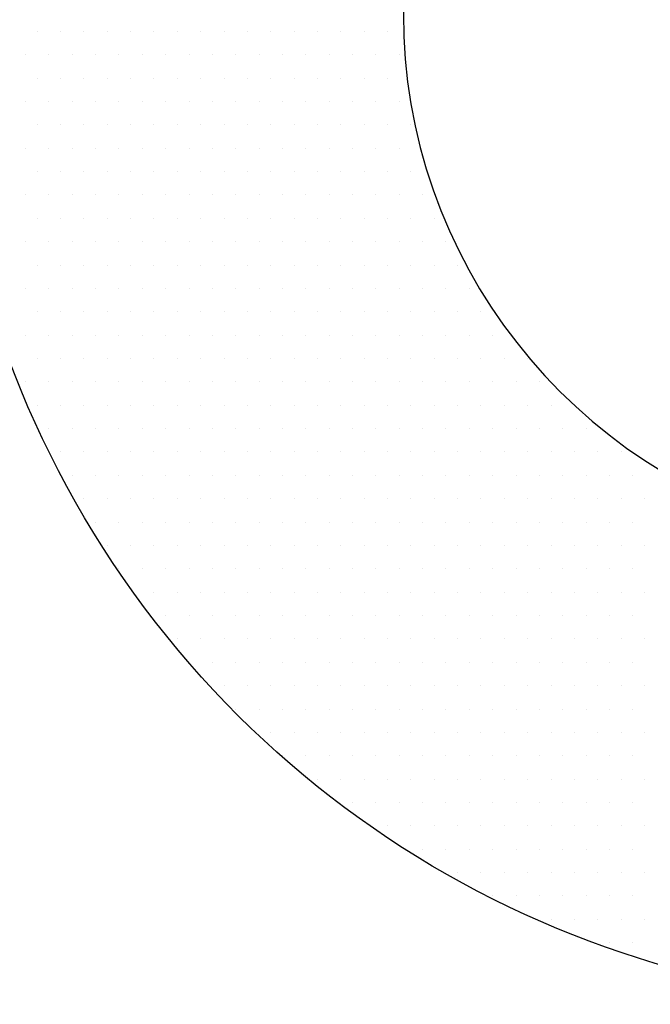
# Model space of a CAD drawing. Extents: x 72 to 258, y -23 to 139.
# Drawn here: x 78 to 78, y -13 to -13 of the extents above; entities that cross this region are included whole.
import ezdxf

# ---------------------------------------------------------------- set-up
doc = ezdxf.new("R2010")
doc.units = 0
doc.header["$LTSCALE"] = 1.21
doc.header["$MEASUREMENT"] = 0
doc.layers.get('0').update_dxf_attribs({"linetype": 'CONTINUOUS'})
doc.layers.add('WHITE', color=7, linetype='CONTINUOUS')

# ---------------------------------------------------------------- blocks, each defined once
blk = doc.blocks.new('*X5')
at = {"color": 0}
for p, q in [((7.9125, 1.06875), (7.9125, 1.06875)), ((7.92188, 1.06875), (7.92188, 1.06875)), ((7.93125, 1.06875), (7.93125, 1.06875)), ((7.94062, 1.06875), (7.94062, 1.06875)), ((7.95, 1.06875), (7.95, 1.06875)), ((7.95937, 1.06875), (7.95937, 1.06875)), ((7.96875, 1.06875), (7.96875, 1.06875)), ((7.97813, 1.06875), (7.97813, 1.06875)), ((7.9875, 1.06875), (7.9875, 1.06875)), ((7.99688, 1.06875), (7.99688, 1.06875)), ((8.00625, 1.06875), (8.00625, 1.06875)), ((8.01562, 1.06875), (8.01562, 1.06875)), ((8.025, 1.06875), (8.025, 1.06875)), ((8.03438, 1.06875), (8.03438, 1.06875)), ((8.04375, 1.06875), (8.04375, 1.06875)), ((8.05312, 1.06875), (8.05312, 1.06875)), ((7.90781, 1.05937), (7.90781, 1.05937)), ((7.91719, 1.05937), (7.91719, 1.05937)), ((7.92656, 1.05937), (7.92656, 1.05937)), ((7.93594, 1.05937), (7.93594, 1.05937)), ((7.94531, 1.05937), (7.94531, 1.05937)), ((7.95469, 1.05937), (7.95469, 1.05937)), ((7.96406, 1.05937), (7.96406, 1.05937)), ((7.97344, 1.05937), (7.97344, 1.05937)), ((7.98281, 1.05937), (7.98281, 1.05937)), ((7.99219, 1.05937), (7.99219, 1.05937)), ((8.00156, 1.05937), (8.00156, 1.05937)), ((8.01094, 1.05937), (8.01094, 1.05937)), ((8.02031, 1.05937), (8.02031, 1.05937)), ((8.02969, 1.05937), (8.02969, 1.05937)), ((8.03906, 1.05937), (8.03906, 1.05937)), ((8.04844, 1.05937), (8.04844, 1.05937)), ((8.05781, 1.05937), (8.05781, 1.05937)), ((7.9125, 1.05), (7.9125, 1.05)), ((7.92188, 1.05), (7.92188, 1.05)), ((7.93125, 1.05), (7.93125, 1.05)), ((7.94062, 1.05), (7.94062, 1.05)), ((7.95, 1.05), (7.95, 1.05)), ((7.95937, 1.05), (7.95937, 1.05)), ((7.96875, 1.05), (7.96875, 1.05)), ((7.97813, 1.05), (7.97813, 1.05)), ((7.9875, 1.05), (7.9875, 1.05)), ((7.99688, 1.05), (7.99688, 1.05)), ((8.00625, 1.05), (8.00625, 1.05)), ((8.01562, 1.05), (8.01562, 1.05)), ((8.025, 1.05), (8.025, 1.05)), ((8.03438, 1.05), (8.03438, 1.05)), ((8.04375, 1.05), (8.04375, 1.05)), ((8.05312, 1.05), (8.05312, 1.05)), ((7.90781, 1.04062), (7.90781, 1.04062)), ((7.91719, 1.04062), (7.91719, 1.04062)), ((7.92656, 1.04062), (7.92656, 1.04062)), ((7.93594, 1.04062), (7.93594, 1.04062)), ((7.94531, 1.04062), (7.94531, 1.04062)), ((7.95469, 1.04062), (7.95469, 1.04062)), ((7.96406, 1.04062), (7.96406, 1.04062)), ((7.97344, 1.04062), (7.97344, 1.04062)), ((7.98281, 1.04062), (7.98281, 1.04062)), ((7.99219, 1.04062), (7.99219, 1.04062)), ((8.00156, 1.04062), (8.00156, 1.04062)), ((8.01094, 1.04062), (8.01094, 1.04062)), ((8.02031, 1.04062), (8.02031, 1.04062)), ((8.02969, 1.04062), (8.02969, 1.04062)), ((8.03906, 1.04062), (8.03906, 1.04062)), ((8.04844, 1.04062), (8.04844, 1.04062)), ((8.05781, 1.04062), (8.05781, 1.04062)), ((7.9125, 1.03125), (7.9125, 1.03125)), ((7.92188, 1.03125), (7.92188, 1.03125)), ((7.93125, 1.03125), (7.93125, 1.03125)), ((7.94062, 1.03125), (7.94062, 1.03125)), ((7.95, 1.03125), (7.95, 1.03125)), ((7.95937, 1.03125), (7.95937, 1.03125)), ((7.96875, 1.03125), (7.96875, 1.03125)), ((7.97813, 1.03125), (7.97813, 1.03125)), ((7.9875, 1.03125), (7.9875, 1.03125)), ((7.99688, 1.03125), (7.99688, 1.03125)), ((8.00625, 1.03125), (8.00625, 1.03125)), ((8.01562, 1.03125), (8.01562, 1.03125)), ((8.025, 1.03125), (8.025, 1.03125)), ((8.03438, 1.03125), (8.03438, 1.03125)), ((8.04375, 1.03125), (8.04375, 1.03125)), ((8.05312, 1.03125), (8.05312, 1.03125)), ((8.0625, 1.03125), (8.0625, 1.03125)), ((7.90781, 1.02187), (7.90781, 1.02187)), ((7.91719, 1.02187), (7.91719, 1.02187)), ((7.92656, 1.02187), (7.92656, 1.02187)), ((7.93594, 1.02187), (7.93594, 1.02187)), ((7.94531, 1.02187), (7.94531, 1.02187)), ((7.95469, 1.02187), (7.95469, 1.02187)), ((7.96406, 1.02187), (7.96406, 1.02187)), ((7.97344, 1.02187), (7.97344, 1.02187)), ((7.98281, 1.02187), (7.98281, 1.02187)), ((7.99219, 1.02187), (7.99219, 1.02187)), ((8.00156, 1.02187), (8.00156, 1.02187)), ((8.01094, 1.02187), (8.01094, 1.02187)), ((8.02031, 1.02187), (8.02031, 1.02187)), ((8.02969, 1.02187), (8.02969, 1.02187)), ((8.03906, 1.02187), (8.03906, 1.02187)), ((8.04844, 1.02187), (8.04844, 1.02187)), ((8.05781, 1.02187), (8.05781, 1.02187)), ((7.9125, 1.0125), (7.9125, 1.0125)), ((7.92188, 1.0125), (7.92188, 1.0125)), ((7.93125, 1.0125), (7.93125, 1.0125)), ((7.94062, 1.0125), (7.94062, 1.0125)), ((7.95, 1.0125), (7.95, 1.0125)), ((7.95937, 1.0125), (7.95937, 1.0125)), ((7.96875, 1.0125), (7.96875, 1.0125)), ((7.97813, 1.0125), (7.97813, 1.0125)), ((7.9875, 1.0125), (7.9875, 1.0125)), ((7.99688, 1.0125), (7.99688, 1.0125)), ((8.00625, 1.0125), (8.00625, 1.0125)), ((8.01562, 1.0125), (8.01562, 1.0125)), ((8.025, 1.0125), (8.025, 1.0125)), ((8.03438, 1.0125), (8.03438, 1.0125)), ((8.04375, 1.0125), (8.04375, 1.0125)), ((8.05312, 1.0125), (8.05312, 1.0125)), ((8.0625, 1.0125), (8.0625, 1.0125)), ((7.90781, 1.00313), (7.90781, 1.00313)), ((7.91719, 1.00313), (7.91719, 1.00313)), ((7.92656, 1.00313), (7.92656, 1.00313)), ((7.93594, 1.00313), (7.93594, 1.00313)), ((7.94531, 1.00313), (7.94531, 1.00313)), ((7.95469, 1.00313), (7.95469, 1.00313)), ((7.96406, 1.00313), (7.96406, 1.00313)), ((7.97344, 1.00313), (7.97344, 1.00313)), ((7.98281, 1.00313), (7.98281, 1.00313)), ((7.99219, 1.00313), (7.99219, 1.00313)), ((8.00156, 1.00313), (8.00156, 1.00313)), ((8.01094, 1.00313), (8.01094, 1.00313)), ((8.02031, 1.00313), (8.02031, 1.00313)), ((8.02969, 1.00313), (8.02969, 1.00313)), ((8.03906, 1.00313), (8.03906, 1.00313)), ((8.04844, 1.00313), (8.04844, 1.00313)), ((8.05781, 1.00313), (8.05781, 1.00313)), ((8.06719, 1.00313), (8.06719, 1.00313)), ((7.9125, 0.99375), (7.9125, 0.99375)), ((7.92188, 0.99375), (7.92188, 0.99375)), ((7.93125, 0.99375), (7.93125, 0.99375)), ((7.94062, 0.99375), (7.94062, 0.99375)), ((7.95, 0.99375), (7.95, 0.99375)), ((7.95937, 0.99375), (7.95937, 0.99375)), ((7.96875, 0.99375), (7.96875, 0.99375)), ((7.97813, 0.99375), (7.97813, 0.99375)), ((7.9875, 0.99375), (7.9875, 0.99375)), ((7.99688, 0.99375), (7.99688, 0.99375)), ((8.00625, 0.99375), (8.00625, 0.99375)), ((8.01562, 0.99375), (8.01562, 0.99375)), ((8.025, 0.99375), (8.025, 0.99375)), ((8.03438, 0.99375), (8.03438, 0.99375)), ((8.04375, 0.99375), (8.04375, 0.99375)), ((8.05312, 0.99375), (8.05312, 0.99375)), ((8.0625, 0.99375), (8.0625, 0.99375)), ((8.07188, 0.99375), (8.07188, 0.99375)), ((7.90781, 0.98438), (7.90781, 0.98438)), ((7.91719, 0.98438), (7.91719, 0.98438)), ((7.92656, 0.98438), (7.92656, 0.98438)), ((7.93594, 0.98438), (7.93594, 0.98438)), ((7.94531, 0.98438), (7.94531, 0.98438)), ((7.95469, 0.98438), (7.95469, 0.98438)), ((7.96406, 0.98438), (7.96406, 0.98438)), ((7.97344, 0.98438), (7.97344, 0.98438)), ((7.98281, 0.98438), (7.98281, 0.98438)), ((7.99219, 0.98438), (7.99219, 0.98438)), ((8.00156, 0.98438), (8.00156, 0.98438)), ((8.01094, 0.98438), (8.01094, 0.98438)), ((8.02031, 0.98438), (8.02031, 0.98438)), ((8.02969, 0.98438), (8.02969, 0.98438)), ((8.03906, 0.98438), (8.03906, 0.98438)), ((8.04844, 0.98438), (8.04844, 0.98438)), ((8.05781, 0.98438), (8.05781, 0.98438)), ((8.06719, 0.98438), (8.06719, 0.98438)), ((8.07656, 0.98438), (8.07656, 0.98438)), ((7.9125, 0.975), (7.9125, 0.975)), ((7.92188, 0.975), (7.92188, 0.975)), ((7.93125, 0.975), (7.93125, 0.975)), ((7.94062, 0.975), (7.94062, 0.975)), ((7.95, 0.975), (7.95, 0.975)), ((7.95937, 0.975), (7.95937, 0.975)), ((7.96875, 0.975), (7.96875, 0.975)), ((7.97813, 0.975), (7.97813, 0.975)), ((7.9875, 0.975), (7.9875, 0.975)), ((7.99688, 0.975), (7.99688, 0.975)), ((8.00625, 0.975), (8.00625, 0.975)), ((8.01562, 0.975), (8.01562, 0.975)), ((8.025, 0.975), (8.025, 0.975)), ((8.03438, 0.975), (8.03438, 0.975)), ((8.04375, 0.975), (8.04375, 0.975)), ((8.05312, 0.975), (8.05312, 0.975)), ((8.0625, 0.975), (8.0625, 0.975)), ((8.07188, 0.975), (8.07188, 0.975)), ((8.08125, 0.975), (8.08125, 0.975)), ((7.90781, 0.96562), (7.90781, 0.96562)), ((7.91719, 0.96562), (7.91719, 0.96562)), ((7.92656, 0.96562), (7.92656, 0.96562)), ((7.93594, 0.96562), (7.93594, 0.96562)), ((7.94531, 0.96562), (7.94531, 0.96562)), ((7.95469, 0.96562), (7.95469, 0.96562)), ((7.96406, 0.96562), (7.96406, 0.96562)), ((7.97344, 0.96562), (7.97344, 0.96562)), ((7.98281, 0.96562), (7.98281, 0.96562)), ((7.99219, 0.96562), (7.99219, 0.96562)), ((8.00156, 0.96562), (8.00156, 0.96562)), ((8.01094, 0.96562), (8.01094, 0.96562)), ((8.02031, 0.96562), (8.02031, 0.96562)), ((8.02969, 0.96562), (8.02969, 0.96562)), ((8.03906, 0.96562), (8.03906, 0.96562)), ((8.04844, 0.96562), (8.04844, 0.96562)), ((8.05781, 0.96562), (8.05781, 0.96562)), ((8.06719, 0.96562), (8.06719, 0.96562)), ((8.07656, 0.96562), (8.07656, 0.96562)), ((8.08594, 0.96562), (8.08594, 0.96562)), ((7.9125, 0.95625), (7.9125, 0.95625)), ((7.92188, 0.95625), (7.92188, 0.95625)), ((7.93125, 0.95625), (7.93125, 0.95625)), ((7.94062, 0.95625), (7.94062, 0.95625)), ((7.95, 0.95625), (7.95, 0.95625)), ((7.95937, 0.95625), (7.95937, 0.95625)), ((7.96875, 0.95625), (7.96875, 0.95625)), ((7.97813, 0.95625), (7.97813, 0.95625)), ((7.9875, 0.95625), (7.9875, 0.95625)), ((7.99688, 0.95625), (7.99688, 0.95625)), ((8.00625, 0.95625), (8.00625, 0.95625)), ((8.01562, 0.95625), (8.01562, 0.95625)), ((8.025, 0.95625), (8.025, 0.95625)), ((8.03438, 0.95625), (8.03438, 0.95625)), ((8.04375, 0.95625), (8.04375, 0.95625)), ((8.05312, 0.95625), (8.05312, 0.95625)), ((8.0625, 0.95625), (8.0625, 0.95625)), ((8.07188, 0.95625), (8.07188, 0.95625)), ((8.08125, 0.95625), (8.08125, 0.95625)), ((8.09062, 0.95625), (8.09062, 0.95625)), ((7.90781, 0.94688), (7.90781, 0.94688)), ((7.91719, 0.94688), (7.91719, 0.94688)), ((7.92656, 0.94688), (7.92656, 0.94688)), ((7.93594, 0.94688), (7.93594, 0.94688)), ((7.94531, 0.94688), (7.94531, 0.94688)), ((7.95469, 0.94688), (7.95469, 0.94688)), ((7.96406, 0.94688), (7.96406, 0.94688)), ((7.97344, 0.94688), (7.97344, 0.94688)), ((7.98281, 0.94688), (7.98281, 0.94688)), ((7.99219, 0.94688), (7.99219, 0.94688)), ((8.00156, 0.94688), (8.00156, 0.94688)), ((8.01094, 0.94688), (8.01094, 0.94688)), ((8.02031, 0.94688), (8.02031, 0.94688)), ((8.02969, 0.94688), (8.02969, 0.94688)), ((8.03906, 0.94688), (8.03906, 0.94688)), ((8.04844, 0.94688), (8.04844, 0.94688)), ((8.05781, 0.94688), (8.05781, 0.94688)), ((8.06719, 0.94688), (8.06719, 0.94688)), ((8.07656, 0.94688), (8.07656, 0.94688)), ((8.08594, 0.94688), (8.08594, 0.94688)), ((8.09531, 0.94688), (8.09531, 0.94688)), ((7.9125, 0.9375), (7.9125, 0.9375)), ((7.92188, 0.9375), (7.92188, 0.9375)), ((7.93125, 0.9375), (7.93125, 0.9375)), ((7.94062, 0.9375), (7.94062, 0.9375)), ((7.95, 0.9375), (7.95, 0.9375)), ((7.95937, 0.9375), (7.95937, 0.9375)), ((7.96875, 0.9375), (7.96875, 0.9375)), ((7.97813, 0.9375), (7.97813, 0.9375)), ((7.9875, 0.9375), (7.9875, 0.9375)), ((7.99688, 0.9375), (7.99688, 0.9375)), ((8.00625, 0.9375), (8.00625, 0.9375)), ((8.01562, 0.9375), (8.01562, 0.9375)), ((8.025, 0.9375), (8.025, 0.9375)), ((8.03438, 0.9375), (8.03438, 0.9375)), ((8.04375, 0.9375), (8.04375, 0.9375)), ((8.05312, 0.9375), (8.05312, 0.9375)), ((8.0625, 0.9375), (8.0625, 0.9375)), ((8.07188, 0.9375), (8.07188, 0.9375)), ((8.08125, 0.9375), (8.08125, 0.9375)), ((8.09062, 0.9375), (8.09062, 0.9375)), ((8.1, 0.9375), (8.1, 0.9375)), ((8.10938, 0.9375), (8.10938, 0.9375)), ((7.90781, 0.92812), (7.90781, 0.92812)), ((7.91719, 0.92812), (7.91719, 0.92812)), ((7.92656, 0.92812), (7.92656, 0.92812)), ((7.93594, 0.92812), (7.93594, 0.92812)), ((7.94531, 0.92812), (7.94531, 0.92812)), ((7.95469, 0.92812), (7.95469, 0.92812)), ((7.96406, 0.92812), (7.96406, 0.92812)), ((7.97344, 0.92812), (7.97344, 0.92812)), ((7.98281, 0.92812), (7.98281, 0.92812)), ((7.99219, 0.92812), (7.99219, 0.92812)), ((8.00156, 0.92812), (8.00156, 0.92812)), ((8.01094, 0.92812), (8.01094, 0.92812)), ((8.02031, 0.92812), (8.02031, 0.92812)), ((8.02969, 0.92812), (8.02969, 0.92812)), ((8.03906, 0.92812), (8.03906, 0.92812)), ((8.04844, 0.92812), (8.04844, 0.92812)), ((8.05781, 0.92812), (8.05781, 0.92812)), ((8.06719, 0.92812), (8.06719, 0.92812)), ((8.07656, 0.92812), (8.07656, 0.92812)), ((8.08594, 0.92812), (8.08594, 0.92812)), ((8.09531, 0.92812), (8.09531, 0.92812)), ((8.10469, 0.92812), (8.10469, 0.92812)), ((8.11406, 0.92812), (8.11406, 0.92812)), ((7.9125, 0.91875), (7.9125, 0.91875)), ((7.92188, 0.91875), (7.92188, 0.91875)), ((7.93125, 0.91875), (7.93125, 0.91875)), ((7.94062, 0.91875), (7.94062, 0.91875)), ((7.95, 0.91875), (7.95, 0.91875)), ((7.95937, 0.91875), (7.95937, 0.91875)), ((7.96875, 0.91875), (7.96875, 0.91875)), ((7.97813, 0.91875), (7.97813, 0.91875)), ((7.9875, 0.91875), (7.9875, 0.91875)), ((7.99688, 0.91875), (7.99688, 0.91875)), ((8.00625, 0.91875), (8.00625, 0.91875)), ((8.01562, 0.91875), (8.01562, 0.91875)), ((8.025, 0.91875), (8.025, 0.91875)), ((8.03438, 0.91875), (8.03438, 0.91875)), ((8.04375, 0.91875), (8.04375, 0.91875)), ((8.05312, 0.91875), (8.05312, 0.91875)), ((8.0625, 0.91875), (8.0625, 0.91875)), ((8.07188, 0.91875), (8.07188, 0.91875)), ((8.08125, 0.91875), (8.08125, 0.91875)), ((8.09062, 0.91875), (8.09062, 0.91875)), ((8.1, 0.91875), (8.1, 0.91875)), ((8.10938, 0.91875), (8.10938, 0.91875)), ((8.11875, 0.91875), (8.11875, 0.91875)), ((7.91719, 0.90938), (7.91719, 0.90938)), ((7.92656, 0.90938), (7.92656, 0.90938)), ((7.93594, 0.90938), (7.93594, 0.90938)), ((7.94531, 0.90938), (7.94531, 0.90938)), ((7.95469, 0.90938), (7.95469, 0.90938)), ((7.96406, 0.90938), (7.96406, 0.90938)), ((7.97344, 0.90938), (7.97344, 0.90938)), ((7.98281, 0.90938), (7.98281, 0.90938)), ((7.99219, 0.90938), (7.99219, 0.90938)), ((8.00156, 0.90938), (8.00156, 0.90938)), ((8.01094, 0.90938), (8.01094, 0.90938)), ((8.02031, 0.90938), (8.02031, 0.90938)), ((8.02969, 0.90938), (8.02969, 0.90938)), ((8.03906, 0.90938), (8.03906, 0.90938)), ((8.04844, 0.90938), (8.04844, 0.90938)), ((8.05781, 0.90938), (8.05781, 0.90938)), ((8.06719, 0.90938), (8.06719, 0.90938)), ((8.07656, 0.90938), (8.07656, 0.90938)), ((8.08594, 0.90938), (8.08594, 0.90938)), ((8.09531, 0.90938), (8.09531, 0.90938)), ((8.10469, 0.90938), (8.10469, 0.90938)), ((8.11406, 0.90938), (8.11406, 0.90938)), ((8.12344, 0.90938), (8.12344, 0.90938)), ((8.13281, 0.90938), (8.13281, 0.90938)), ((7.92188, 0.9), (7.92188, 0.9)), ((7.93125, 0.9), (7.93125, 0.9)), ((7.94062, 0.9), (7.94062, 0.9)), ((7.95, 0.9), (7.95, 0.9)), ((7.95937, 0.9), (7.95937, 0.9)), ((7.96875, 0.9), (7.96875, 0.9)), ((7.97813, 0.9), (7.97813, 0.9)), ((7.9875, 0.9), (7.9875, 0.9)), ((7.99688, 0.9), (7.99688, 0.9)), ((8.00625, 0.9), (8.00625, 0.9)), ((8.01562, 0.9), (8.01562, 0.9)), ((8.025, 0.9), (8.025, 0.9)), ((8.03438, 0.9), (8.03438, 0.9)), ((8.04375, 0.9), (8.04375, 0.9)), ((8.05312, 0.9), (8.05312, 0.9)), ((8.0625, 0.9), (8.0625, 0.9)), ((8.07188, 0.9), (8.07188, 0.9)), ((8.08125, 0.9), (8.08125, 0.9)), ((8.09062, 0.9), (8.09062, 0.9)), ((8.1, 0.9), (8.1, 0.9)), ((8.10938, 0.9), (8.10938, 0.9)), ((8.11875, 0.9), (8.11875, 0.9)), ((8.12813, 0.9), (8.12813, 0.9)), ((8.1375, 0.9), (8.1375, 0.9)), ((8.14688, 0.9), (8.14688, 0.9)), ((7.92656, 0.89062), (7.92656, 0.89062)), ((7.93594, 0.89062), (7.93594, 0.89062)), ((7.94531, 0.89062), (7.94531, 0.89062)), ((7.95469, 0.89062), (7.95469, 0.89062)), ((7.96406, 0.89062), (7.96406, 0.89062)), ((7.97344, 0.89062), (7.97344, 0.89062)), ((7.98281, 0.89062), (7.98281, 0.89062)), ((7.99219, 0.89062), (7.99219, 0.89062)), ((8.00156, 0.89062), (8.00156, 0.89062)), ((8.01094, 0.89062), (8.01094, 0.89062)), ((8.02031, 0.89062), (8.02031, 0.89062)), ((8.02969, 0.89062), (8.02969, 0.89062)), ((8.03906, 0.89062), (8.03906, 0.89062)), ((8.04844, 0.89062), (8.04844, 0.89062)), ((8.05781, 0.89062), (8.05781, 0.89062)), ((8.06719, 0.89062), (8.06719, 0.89062)), ((8.07656, 0.89062), (8.07656, 0.89062)), ((8.08594, 0.89062), (8.08594, 0.89062)), ((8.09531, 0.89062), (8.09531, 0.89062)), ((8.10469, 0.89062), (8.10469, 0.89062)), ((8.11406, 0.89062), (8.11406, 0.89062)), ((8.12344, 0.89062), (8.12344, 0.89062)), ((8.13281, 0.89062), (8.13281, 0.89062)), ((8.14219, 0.89062), (8.14219, 0.89062)), ((8.15156, 0.89062), (8.15156, 0.89062)), ((7.93125, 0.88125), (7.93125, 0.88125)), ((7.94062, 0.88125), (7.94062, 0.88125)), ((7.95, 0.88125), (7.95, 0.88125)), ((7.95937, 0.88125), (7.95937, 0.88125)), ((7.96875, 0.88125), (7.96875, 0.88125)), ((7.97813, 0.88125), (7.97813, 0.88125)), ((7.9875, 0.88125), (7.9875, 0.88125)), ((7.99688, 0.88125), (7.99688, 0.88125)), ((8.00625, 0.88125), (8.00625, 0.88125)), ((8.01562, 0.88125), (8.01562, 0.88125)), ((8.025, 0.88125), (8.025, 0.88125)), ((8.03438, 0.88125), (8.03438, 0.88125)), ((8.04375, 0.88125), (8.04375, 0.88125)), ((8.05312, 0.88125), (8.05312, 0.88125)), ((8.0625, 0.88125), (8.0625, 0.88125)), ((8.07188, 0.88125), (8.07188, 0.88125)), ((8.08125, 0.88125), (8.08125, 0.88125)), ((8.09062, 0.88125), (8.09062, 0.88125)), ((8.1, 0.88125), (8.1, 0.88125)), ((8.10938, 0.88125), (8.10938, 0.88125)), ((8.11875, 0.88125), (8.11875, 0.88125)), ((8.12813, 0.88125), (8.12813, 0.88125)), ((8.1375, 0.88125), (8.1375, 0.88125)), ((8.14688, 0.88125), (8.14688, 0.88125)), ((8.15625, 0.88125), (8.15625, 0.88125)), ((7.93594, 0.87187), (7.93594, 0.87187)), ((7.94531, 0.87187), (7.94531, 0.87187)), ((7.95469, 0.87187), (7.95469, 0.87187)), ((7.96406, 0.87187), (7.96406, 0.87187)), ((7.97344, 0.87187), (7.97344, 0.87187)), ((7.98281, 0.87187), (7.98281, 0.87187)), ((7.99219, 0.87187), (7.99219, 0.87187)), ((8.00156, 0.87187), (8.00156, 0.87187)), ((8.01094, 0.87187), (8.01094, 0.87187)), ((8.02031, 0.87187), (8.02031, 0.87187)), ((8.02969, 0.87187), (8.02969, 0.87187)), ((8.03906, 0.87187), (8.03906, 0.87187)), ((8.04844, 0.87187), (8.04844, 0.87187)), ((8.05781, 0.87187), (8.05781, 0.87187)), ((8.06719, 0.87187), (8.06719, 0.87187)), ((8.07656, 0.87187), (8.07656, 0.87187)), ((8.08594, 0.87187), (8.08594, 0.87187)), ((8.09531, 0.87187), (8.09531, 0.87187)), ((8.10469, 0.87187), (8.10469, 0.87187)), ((8.11406, 0.87187), (8.11406, 0.87187)), ((8.12344, 0.87187), (8.12344, 0.87187)), ((8.13281, 0.87187), (8.13281, 0.87187)), ((8.14219, 0.87187), (8.14219, 0.87187)), ((8.15156, 0.87187), (8.15156, 0.87187)), ((7.94062, 0.8625), (7.94062, 0.8625)), ((7.95, 0.8625), (7.95, 0.8625)), ((7.95937, 0.8625), (7.95937, 0.8625)), ((7.96875, 0.8625), (7.96875, 0.8625)), ((7.97813, 0.8625), (7.97813, 0.8625)), ((7.9875, 0.8625), (7.9875, 0.8625)), ((7.99688, 0.8625), (7.99688, 0.8625)), ((8.00625, 0.8625), (8.00625, 0.8625)), ((8.01562, 0.8625), (8.01562, 0.8625)), ((8.025, 0.8625), (8.025, 0.8625)), ((8.03438, 0.8625), (8.03438, 0.8625)), ((8.04375, 0.8625), (8.04375, 0.8625)), ((8.05312, 0.8625), (8.05312, 0.8625)), ((8.0625, 0.8625), (8.0625, 0.8625)), ((8.07188, 0.8625), (8.07188, 0.8625)), ((8.08125, 0.8625), (8.08125, 0.8625)), ((8.09062, 0.8625), (8.09062, 0.8625)), ((8.1, 0.8625), (8.1, 0.8625)), ((8.10938, 0.8625), (8.10938, 0.8625)), ((8.11875, 0.8625), (8.11875, 0.8625)), ((8.12813, 0.8625), (8.12813, 0.8625)), ((8.1375, 0.8625), (8.1375, 0.8625)), ((8.14688, 0.8625), (8.14688, 0.8625)), ((8.15625, 0.8625), (8.15625, 0.8625)), ((7.94531, 0.85313), (7.94531, 0.85313)), ((7.95469, 0.85313), (7.95469, 0.85313)), ((7.96406, 0.85313), (7.96406, 0.85313)), ((7.97344, 0.85313), (7.97344, 0.85313)), ((7.98281, 0.85313), (7.98281, 0.85313)), ((7.99219, 0.85313), (7.99219, 0.85313)), ((8.00156, 0.85313), (8.00156, 0.85313)), ((8.01094, 0.85313), (8.01094, 0.85313)), ((8.02031, 0.85313), (8.02031, 0.85313)), ((8.02969, 0.85313), (8.02969, 0.85313)), ((8.03906, 0.85313), (8.03906, 0.85313)), ((8.04844, 0.85313), (8.04844, 0.85313)), ((8.05781, 0.85313), (8.05781, 0.85313)), ((8.06719, 0.85313), (8.06719, 0.85313)), ((8.07656, 0.85313), (8.07656, 0.85313)), ((8.08594, 0.85313), (8.08594, 0.85313)), ((8.09531, 0.85313), (8.09531, 0.85313)), ((8.10469, 0.85313), (8.10469, 0.85313)), ((8.11406, 0.85313), (8.11406, 0.85313)), ((8.12344, 0.85313), (8.12344, 0.85313)), ((8.13281, 0.85313), (8.13281, 0.85313)), ((8.14219, 0.85313), (8.14219, 0.85313)), ((8.15156, 0.85313), (8.15156, 0.85313)), ((7.95937, 0.84375), (7.95937, 0.84375)), ((7.96875, 0.84375), (7.96875, 0.84375)), ((7.97813, 0.84375), (7.97813, 0.84375)), ((7.9875, 0.84375), (7.9875, 0.84375)), ((7.99688, 0.84375), (7.99688, 0.84375)), ((8.00625, 0.84375), (8.00625, 0.84375)), ((8.01562, 0.84375), (8.01562, 0.84375)), ((8.025, 0.84375), (8.025, 0.84375)), ((8.03438, 0.84375), (8.03438, 0.84375)), ((8.04375, 0.84375), (8.04375, 0.84375)), ((8.05312, 0.84375), (8.05312, 0.84375)), ((8.0625, 0.84375), (8.0625, 0.84375)), ((8.07188, 0.84375), (8.07188, 0.84375)), ((8.08125, 0.84375), (8.08125, 0.84375)), ((8.09062, 0.84375), (8.09062, 0.84375)), ((8.1, 0.84375), (8.1, 0.84375)), ((8.10938, 0.84375), (8.10938, 0.84375)), ((8.11875, 0.84375), (8.11875, 0.84375)), ((8.12813, 0.84375), (8.12813, 0.84375)), ((8.1375, 0.84375), (8.1375, 0.84375)), ((8.14688, 0.84375), (8.14688, 0.84375)), ((8.15625, 0.84375), (8.15625, 0.84375)), ((7.96406, 0.83437), (7.96406, 0.83437)), ((7.97344, 0.83437), (7.97344, 0.83437)), ((7.98281, 0.83437), (7.98281, 0.83437)), ((7.99219, 0.83437), (7.99219, 0.83437)), ((8.00156, 0.83437), (8.00156, 0.83437)), ((8.01094, 0.83437), (8.01094, 0.83437)), ((8.02031, 0.83437), (8.02031, 0.83437)), ((8.02969, 0.83437), (8.02969, 0.83437)), ((8.03906, 0.83437), (8.03906, 0.83437)), ((8.04844, 0.83437), (8.04844, 0.83437)), ((8.05781, 0.83437), (8.05781, 0.83437)), ((8.06719, 0.83437), (8.06719, 0.83437)), ((8.07656, 0.83437), (8.07656, 0.83437)), ((8.08594, 0.83437), (8.08594, 0.83437)), ((8.09531, 0.83437), (8.09531, 0.83437)), ((8.10469, 0.83437), (8.10469, 0.83437)), ((8.11406, 0.83437), (8.11406, 0.83437)), ((8.12344, 0.83437), (8.12344, 0.83437)), ((8.13281, 0.83437), (8.13281, 0.83437)), ((8.14219, 0.83437), (8.14219, 0.83437)), ((8.15156, 0.83437), (8.15156, 0.83437)), ((7.96875, 0.825), (7.96875, 0.825)), ((7.97813, 0.825), (7.97813, 0.825)), ((7.9875, 0.825), (7.9875, 0.825)), ((7.99688, 0.825), (7.99688, 0.825)), ((8.00625, 0.825), (8.00625, 0.825)), ((8.01562, 0.825), (8.01562, 0.825)), ((8.025, 0.825), (8.025, 0.825)), ((8.03438, 0.825), (8.03438, 0.825)), ((8.04375, 0.825), (8.04375, 0.825)), ((8.05312, 0.825), (8.05312, 0.825)), ((8.0625, 0.825), (8.0625, 0.825)), ((8.07188, 0.825), (8.07188, 0.825)), ((8.08125, 0.825), (8.08125, 0.825)), ((8.09062, 0.825), (8.09062, 0.825)), ((8.1, 0.825), (8.1, 0.825)), ((8.10938, 0.825), (8.10938, 0.825)), ((8.11875, 0.825), (8.11875, 0.825)), ((8.12813, 0.825), (8.12813, 0.825)), ((8.1375, 0.825), (8.1375, 0.825)), ((8.14688, 0.825), (8.14688, 0.825)), ((8.15625, 0.825), (8.15625, 0.825)), ((7.97344, 0.81563), (7.97344, 0.81563)), ((7.98281, 0.81563), (7.98281, 0.81563)), ((7.99219, 0.81563), (7.99219, 0.81563)), ((8.00156, 0.81563), (8.00156, 0.81563)), ((8.01094, 0.81563), (8.01094, 0.81563)), ((8.02031, 0.81563), (8.02031, 0.81563)), ((8.02969, 0.81563), (8.02969, 0.81563)), ((8.03906, 0.81563), (8.03906, 0.81563)), ((8.04844, 0.81563), (8.04844, 0.81563)), ((8.05781, 0.81563), (8.05781, 0.81563)), ((8.06719, 0.81563), (8.06719, 0.81563)), ((8.07656, 0.81563), (8.07656, 0.81563)), ((8.08594, 0.81563), (8.08594, 0.81563)), ((8.09531, 0.81563), (8.09531, 0.81563)), ((8.10469, 0.81563), (8.10469, 0.81563)), ((8.11406, 0.81563), (8.11406, 0.81563)), ((8.12344, 0.81563), (8.12344, 0.81563)), ((8.13281, 0.81563), (8.13281, 0.81563)), ((8.14219, 0.81563), (8.14219, 0.81563)), ((8.15156, 0.81563), (8.15156, 0.81563)), ((7.9875, 0.80625), (7.9875, 0.80625)), ((7.99688, 0.80625), (7.99688, 0.80625)), ((8.00625, 0.80625), (8.00625, 0.80625)), ((8.01562, 0.80625), (8.01562, 0.80625)), ((8.025, 0.80625), (8.025, 0.80625)), ((8.03438, 0.80625), (8.03438, 0.80625)), ((8.04375, 0.80625), (8.04375, 0.80625)), ((8.05312, 0.80625), (8.05312, 0.80625)), ((8.0625, 0.80625), (8.0625, 0.80625)), ((8.07188, 0.80625), (8.07188, 0.80625)), ((8.08125, 0.80625), (8.08125, 0.80625)), ((8.09062, 0.80625), (8.09062, 0.80625)), ((8.1, 0.80625), (8.1, 0.80625)), ((8.10938, 0.80625), (8.10938, 0.80625)), ((8.11875, 0.80625), (8.11875, 0.80625)), ((8.12813, 0.80625), (8.12813, 0.80625)), ((8.1375, 0.80625), (8.1375, 0.80625)), ((8.14688, 0.80625), (8.14688, 0.80625)), ((8.15625, 0.80625), (8.15625, 0.80625)), ((7.99219, 0.79688), (7.99219, 0.79688)), ((8.00156, 0.79688), (8.00156, 0.79688)), ((8.01094, 0.79688), (8.01094, 0.79688)), ((8.02031, 0.79688), (8.02031, 0.79688)), ((8.02969, 0.79688), (8.02969, 0.79688)), ((8.03906, 0.79688), (8.03906, 0.79688)), ((8.04844, 0.79688), (8.04844, 0.79688)), ((8.05781, 0.79688), (8.05781, 0.79688)), ((8.06719, 0.79688), (8.06719, 0.79688)), ((8.07656, 0.79688), (8.07656, 0.79688)), ((8.08594, 0.79688), (8.08594, 0.79688)), ((8.09531, 0.79688), (8.09531, 0.79688)), ((8.10469, 0.79688), (8.10469, 0.79688)), ((8.11406, 0.79688), (8.11406, 0.79688)), ((8.12344, 0.79688), (8.12344, 0.79688)), ((8.13281, 0.79688), (8.13281, 0.79688)), ((8.14219, 0.79688), (8.14219, 0.79688)), ((8.15156, 0.79688), (8.15156, 0.79688)), ((8.00625, 0.7875), (8.00625, 0.7875)), ((8.01562, 0.7875), (8.01562, 0.7875)), ((8.025, 0.7875), (8.025, 0.7875)), ((8.03438, 0.7875), (8.03438, 0.7875)), ((8.04375, 0.7875), (8.04375, 0.7875)), ((8.05312, 0.7875), (8.05312, 0.7875)), ((8.0625, 0.7875), (8.0625, 0.7875)), ((8.07188, 0.7875), (8.07188, 0.7875)), ((8.08125, 0.7875), (8.08125, 0.7875)), ((8.09062, 0.7875), (8.09062, 0.7875)), ((8.1, 0.7875), (8.1, 0.7875)), ((8.10938, 0.7875), (8.10938, 0.7875)), ((8.11875, 0.7875), (8.11875, 0.7875)), ((8.12813, 0.7875), (8.12813, 0.7875)), ((8.1375, 0.7875), (8.1375, 0.7875)), ((8.14688, 0.7875), (8.14688, 0.7875)), ((8.15625, 0.7875), (8.15625, 0.7875)), ((8.01094, 0.77812), (8.01094, 0.77812)), ((8.02031, 0.77812), (8.02031, 0.77812)), ((8.02969, 0.77812), (8.02969, 0.77812)), ((8.03906, 0.77812), (8.03906, 0.77812)), ((8.04844, 0.77812), (8.04844, 0.77812)), ((8.05781, 0.77812), (8.05781, 0.77812)), ((8.06719, 0.77812), (8.06719, 0.77812)), ((8.07656, 0.77812), (8.07656, 0.77812)), ((8.08594, 0.77812), (8.08594, 0.77812)), ((8.09531, 0.77812), (8.09531, 0.77812)), ((8.10469, 0.77812), (8.10469, 0.77812)), ((8.11406, 0.77812), (8.11406, 0.77812)), ((8.12344, 0.77812), (8.12344, 0.77812)), ((8.13281, 0.77812), (8.13281, 0.77812)), ((8.14219, 0.77812), (8.14219, 0.77812)), ((8.15156, 0.77812), (8.15156, 0.77812)), ((8.025, 0.76875), (8.025, 0.76875)), ((8.03438, 0.76875), (8.03438, 0.76875)), ((8.04375, 0.76875), (8.04375, 0.76875)), ((8.05312, 0.76875), (8.05312, 0.76875)), ((8.0625, 0.76875), (8.0625, 0.76875)), ((8.07188, 0.76875), (8.07188, 0.76875)), ((8.08125, 0.76875), (8.08125, 0.76875)), ((8.09062, 0.76875), (8.09062, 0.76875)), ((8.1, 0.76875), (8.1, 0.76875)), ((8.10938, 0.76875), (8.10938, 0.76875)), ((8.11875, 0.76875), (8.11875, 0.76875)), ((8.12813, 0.76875), (8.12813, 0.76875)), ((8.1375, 0.76875), (8.1375, 0.76875)), ((8.14688, 0.76875), (8.14688, 0.76875)), ((8.15625, 0.76875), (8.15625, 0.76875)), ((8.03906, 0.75938), (8.03906, 0.75938)), ((8.04844, 0.75938), (8.04844, 0.75938)), ((8.05781, 0.75938), (8.05781, 0.75938)), ((8.06719, 0.75938), (8.06719, 0.75938)), ((8.07656, 0.75938), (8.07656, 0.75938)), ((8.08594, 0.75938), (8.08594, 0.75938)), ((8.09531, 0.75938), (8.09531, 0.75938)), ((8.10469, 0.75938), (8.10469, 0.75938)), ((8.11406, 0.75938), (8.11406, 0.75938)), ((8.12344, 0.75938), (8.12344, 0.75938)), ((8.13281, 0.75938), (8.13281, 0.75938)), ((8.14219, 0.75938), (8.14219, 0.75938)), ((8.15156, 0.75938), (8.15156, 0.75938)), ((8.05312, 0.75), (8.05312, 0.75)), ((8.0625, 0.75), (8.0625, 0.75)), ((8.07188, 0.75), (8.07188, 0.75)), ((8.08125, 0.75), (8.08125, 0.75)), ((8.09062, 0.75), (8.09062, 0.75)), ((8.1, 0.75), (8.1, 0.75)), ((8.10938, 0.75), (8.10938, 0.75)), ((8.11875, 0.75), (8.11875, 0.75)), ((8.12813, 0.75), (8.12813, 0.75)), ((8.1375, 0.75), (8.1375, 0.75)), ((8.14688, 0.75), (8.14688, 0.75)), ((8.15625, 0.75), (8.15625, 0.75)), ((8.06719, 0.74062), (8.06719, 0.74062)), ((8.07656, 0.74062), (8.07656, 0.74062)), ((8.08594, 0.74062), (8.08594, 0.74062)), ((8.09531, 0.74062), (8.09531, 0.74062)), ((8.10469, 0.74062), (8.10469, 0.74062)), ((8.11406, 0.74062), (8.11406, 0.74062)), ((8.12344, 0.74062), (8.12344, 0.74062)), ((8.13281, 0.74062), (8.13281, 0.74062)), ((8.14219, 0.74062), (8.14219, 0.74062)), ((8.15156, 0.74062), (8.15156, 0.74062)), ((8.08125, 0.73125), (8.08125, 0.73125)), ((8.09062, 0.73125), (8.09062, 0.73125)), ((8.1, 0.73125), (8.1, 0.73125)), ((8.10938, 0.73125), (8.10938, 0.73125)), ((8.11875, 0.73125), (8.11875, 0.73125)), ((8.12813, 0.73125), (8.12813, 0.73125)), ((8.1375, 0.73125), (8.1375, 0.73125)), ((8.14688, 0.73125), (8.14688, 0.73125)), ((8.15625, 0.73125), (8.15625, 0.73125)), ((8.09531, 0.72188), (8.09531, 0.72188)), ((8.10469, 0.72188), (8.10469, 0.72188)), ((8.11406, 0.72188), (8.11406, 0.72188)), ((8.12344, 0.72188), (8.12344, 0.72188)), ((8.13281, 0.72188), (8.13281, 0.72188)), ((8.14219, 0.72188), (8.14219, 0.72188)), ((8.15156, 0.72188), (8.15156, 0.72188)), ((8.11875, 0.7125), (8.11875, 0.7125)), ((8.12813, 0.7125), (8.12813, 0.7125)), ((8.1375, 0.7125), (8.1375, 0.7125)), ((8.14688, 0.7125), (8.14688, 0.7125)), ((8.15625, 0.7125), (8.15625, 0.7125)), ((8.14219, 0.70312), (8.14219, 0.70312)), ((8.15156, 0.70312), (8.15156, 0.70312))]:
    blk.add_line(p, q, dxfattribs=at)

msp = doc.modelspace()

# ---------------------------------------------------------------- linework, layer by layer
at = {"layer": 'WHITE'}
msp.add_lwpolyline([(78.287048, -13.245504, -0.545445), (78.359252, -13.269253), (78.337041, -13.269253, 4.035311), (78.337041, -13.292), (78.359252, -13.292, -1.150345), (78.276583, -13.257637), (78.258428, -13.257637), (78.258428, -13.324925), (78.233736, -13.324925), (78.233736, -13.257637), (78.21541, -13.257637, -0.069917), (78.220239, -13.269253), (78.198029, -13.269253, 4.035311), (78.198029, -13.292), (78.220239, -13.292, -3.184202), (78.20231, -13.243523), (78.20231, -13.236329), (78.287048, -13.236329)], format="xyb", close=True, dxfattribs=at)

# ---------------------------------------------------------------- block references
at = {"layer": 'WHITE', "xscale": 0.1137348091127706, "yscale": 0.1137348091127848, "zscale": 0.1137348091127808}
msp.add_blockref('*X5', (77.374504, -13.402989), dxfattribs=at)

doc.saveas('drawing.dxf')
